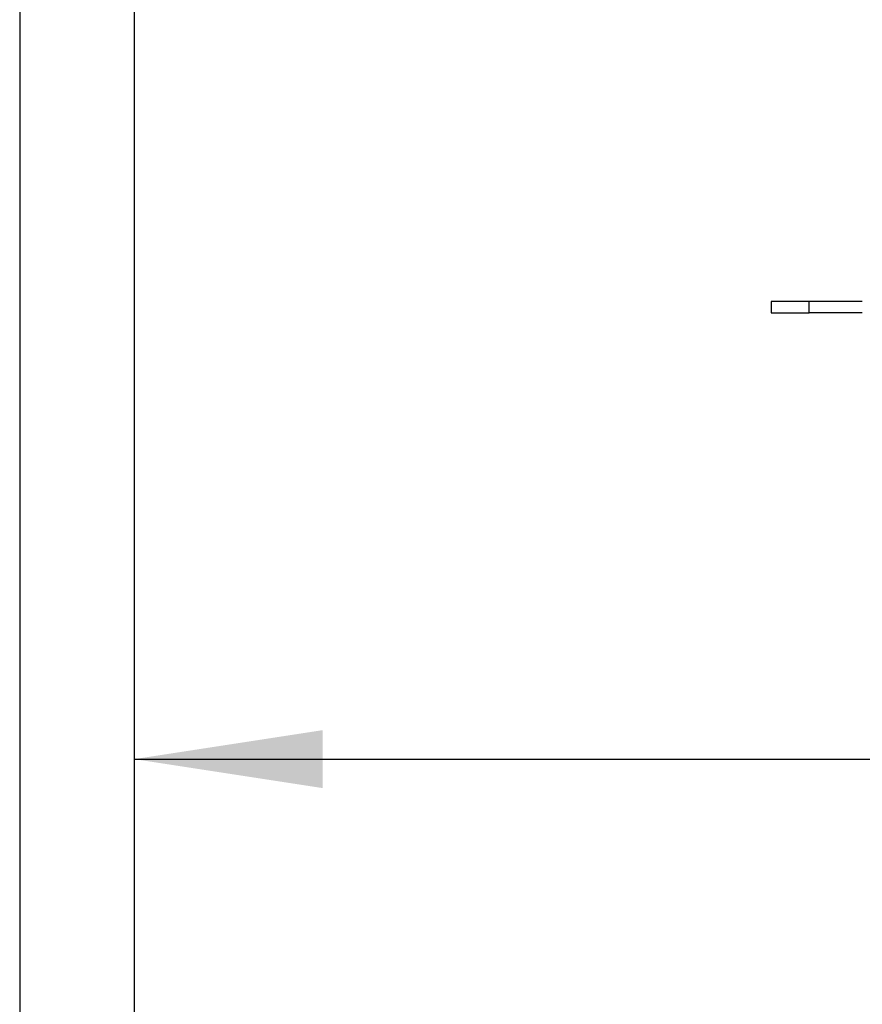
# Model space of a CAD drawing. Extents: x 0.4 to 10.6, y 0.4 to 8.1.
# Drawn here: x 2.8 to 3.4, y 2.1 to 2.8 of the extents above; entities that cross this region are included whole.
import ezdxf

# ---------------------------------------------------------------- set-up
doc = ezdxf.new("R2010")
doc.units = 0
doc.linetypes.add('SLD-SOLID', pattern=[0])
doc.layers.get('0').update_dxf_attribs({"linetype": 'CONTINUOUS'})
doc.styles.add('SLDTEXTSTYLE0', font='TXT', dxfattribs={"width": 0.75})
doc.dimstyles.new('SLDDIMSTYLE1', dxfattribs={"dimtxt": 0.125, "dimasz": 0.13, "dimexe": 0, "dimexo": 0.0625, "dimgap": 0.03125, "dimtad": 0, "dimtih": 1, "dimtoh": 1, "dimdec": 1, "dimlfac": 15, "dimrnd": 1e-09, "dimzin": 12, "dimtxsty": 'SLDTEXTSTYLE0', "dimsah": 1, "dimcen": 0.09, "dimazin": 3, "dimtfac": 1, "dimtdec": 1, "dimtofl": 0, "dimtmove": 0, "dimatfit": 3, "dimtolj": 1, "dimtzin": 12})
doc.dimstyles.new('SLDDIMSTYLE2', dxfattribs={"dimtxt": 0.125, "dimasz": 0.13, "dimexe": 0, "dimexo": 0.0625, "dimgap": 0.03125, "dimtad": 0, "dimtih": 1, "dimtoh": 1, "dimdec": 1, "dimlfac": 15, "dimrnd": 1e-09, "dimzin": 4, "dimtxsty": 'SLDTEXTSTYLE0', "dimsah": 1, "dimcen": 0.09, "dimazin": 3, "dimtfac": 1, "dimtdec": 1, "dimtofl": 0, "dimtmove": 0, "dimatfit": 3, "dimtolj": 1, "dimtzin": 12})

# ---------------------------------------------------------------- blocks, each defined once
blk = doc.blocks.new('_D_10')
at = {"color": 7, "linetype": 'SLD-SOLID'}
for p, q in [((2.84671, 2.87872), (2.84671, 1.49136)), ((4.45616, 2.87872), (4.45616, 1.49136)), ((2.84671, 1.61636), (3.4898, 1.61636)), ((4.45616, 1.61636), (3.81307, 1.61636))]:
    blk.add_line(p, q, dxfattribs=at)
for points in [[(2.84671, 1.61636), (2.97671, 1.59636), (2.97671, 1.63636)], [(4.45616, 1.61636), (4.32616, 1.63636), (4.32616, 1.59636)]]:
    blk.add_solid(points, dxfattribs=at)
at = {"color": 7, "linetype": 'SLD-SOLID', "insert": (3.4898, 1.67828), "char_height": 0.125, "attachment_point": 1, "style": 'SLDTEXTSTYLE0'}
blk.add_mtext('24.1', dxfattribs=at)
blk = doc.blocks.new('_D_11')
at = {"color": 7, "linetype": 'SLD-SOLID'}
for p, q in [((2.92584, 2.87872), (2.92584, 1.82221)), ((4.37702, 2.87872), (4.37702, 1.82221)), ((2.92584, 1.94721), (3.4898, 1.94721)), ((4.37702, 1.94721), (3.81307, 1.94721))]:
    blk.add_line(p, q, dxfattribs=at)
for points in [[(2.92584, 1.94721), (3.05584, 1.92721), (3.05584, 1.96721)], [(4.37702, 1.94721), (4.24702, 1.96721), (4.24702, 1.92721)]]:
    blk.add_solid(points, dxfattribs=at)
at = {"color": 7, "linetype": 'SLD-SOLID', "insert": (3.4898, 2.00913), "char_height": 0.125, "attachment_point": 1, "style": 'SLDTEXTSTYLE0'}
blk.add_mtext('21.8', dxfattribs=at)
blk = doc.blocks.new('_D_12')
at = {"color": 7, "linetype": 'SLD-SOLID'}
for p, q in [((2.92584, 2.87872), (2.92584, 2.18132)), ((3.72755, 2.45379), (3.72755, 2.18132)), ((2.92584, 2.30632), (3.72755, 2.30632)), ((3.72755, 2.30632), (3.90976, 2.30632))]:
    blk.add_line(p, q, dxfattribs=at)
for points in [[(2.92584, 2.30632), (3.05584, 2.28632), (3.05584, 2.32632)], [(3.72755, 2.30632), (3.59755, 2.32632), (3.59755, 2.28632)]]:
    blk.add_solid(points, dxfattribs=at)
at = {"color": 7, "linetype": 'SLD-SOLID', "insert": (3.90976, 2.36824), "char_height": 0.125, "attachment_point": 1, "style": 'SLDTEXTSTYLE0'}
blk.add_mtext('12.0', dxfattribs=at)

msp = doc.modelspace()

# ---------------------------------------------------------------- linework, layer by layer
at = {"color": 7, "linetype": 'SLD-SOLID'}
for p, q in [((3.36535, 2.62229), (3.36535, 2.61429)), ((3.39159, 2.62229), (3.36535, 2.62229)), ((3.39159, 2.61429), (3.39159, 2.62229)), ((3.42834, 2.62229), (3.39159, 2.62229)), ((3.36535, 2.61429), (3.39159, 2.61429)), ((3.42834, 2.61429), (3.39159, 2.61429))]:
    msp.add_line(p, q, dxfattribs=at)

# ---------------------------------------------------------------- dimensions: what is measured, and where the dimension line sits
for base, p1, p2, dimstyle, picture, middle in [((2.84671, 1.61636), (4.45616, 2.92872), (2.84671, 2.92872), 'SLDDIMSTYLE1', '_D_10', (3.65143, 1.61636)), ((4.37702, 1.94721), (2.92584, 2.92872), (4.37702, 2.92872), 'SLDDIMSTYLE1', '_D_11', (3.65143, 1.94721)), ((2.92584, 2.30632), (3.72755, 2.50379), (2.92584, 2.92872), 'SLDDIMSTYLE2', '_D_12', (4.07139, 2.30632))]:
    dim = msp.add_linear_dim(base=base, p1=p1, p2=p2, dimstyle=dimstyle, dxfattribs=at)
    dim.commit()
    dim.dimension.update_dxf_attribs({"geometry": picture, "text_midpoint": middle, "dimtype": 160})

doc.saveas('drawing.dxf')
